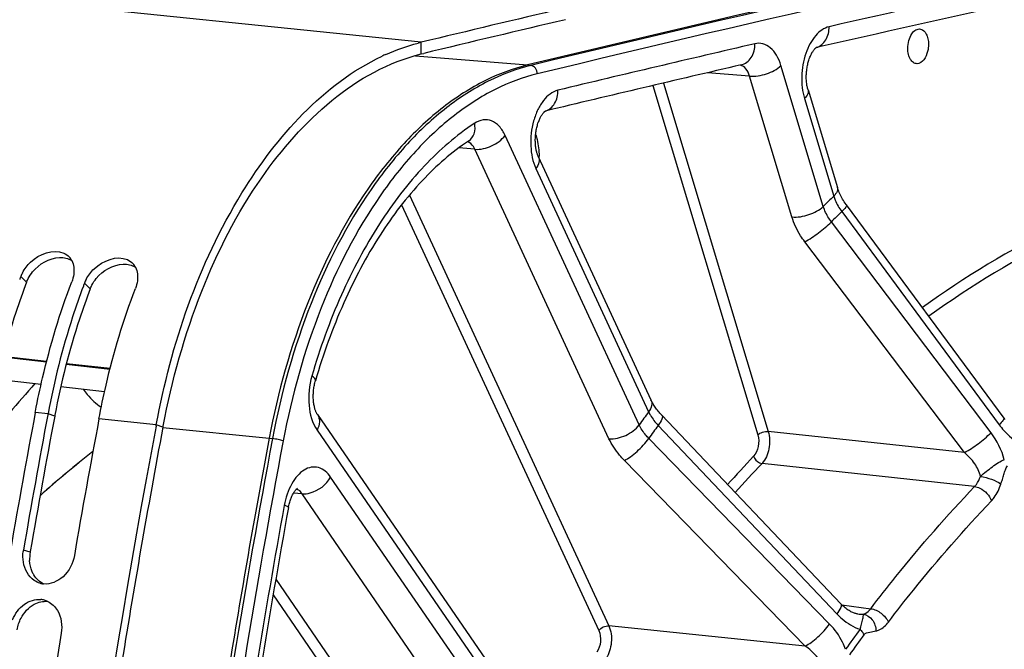
# Model space of a CAD drawing. Units: millimetres. Extents: x 0 to 594, y 0 to 420.
# Drawn here: x 110 to 123, y 85 to 93 of the extents above; entities that cross this region are included whole.
import ezdxf

# ---------------------------------------------------------------- set-up
doc = ezdxf.new("R2010")
doc.units = ezdxf.units.MM
doc.header["$LTSCALE"] = 32.67
doc.layers.get('0').update_dxf_attribs({"linetype": 'CONTINUOUS'})
doc.layers.add('SOLIDES', color=7, linetype='CONTINUOUS')
doc.styles.get("Standard").update_dxf_attribs({"font": 'txt', "width": 0.85})
doc.dimstyles.get("Standard").update_dxf_attribs({"dimtxt": 3.5, "dimasz": 3.5, "dimexe": 1.5, "dimexo": 1, "dimtad": 1, "dimdec": 4, "dimtxsty": 'STANDARD', "dimblk": '_FILLED', "dimblk1": '_FILLED', "dimblk2": '_FILLED', "dimcen": 0.09, "dimclrt": 5, "dimadec": 0, "dimazin": 0, "dimtol": 1, "dimtp": 0.0001, "dimtm": 0.0001, "dimtfac": 1, "dimtdec": 4, "dimtofl": 0, "dimtmove": 0, "dimatfit": 3, "dimldrblk": '_FILLED', "dimfxl": 1, "dimtolj": 1, "dimarcsym": 0})

# ---------------------------------------------------------------- blocks, each defined once
blk = doc.blocks.new('_FILLED')
at = {"color": 0, "linetype": 'BYBLOCK'}
blk.add_solid([(0, 0), (-1, 0.2143), (-1, -0.2143)], dxfattribs=at)

msp = doc.modelspace()

# ---------------------------------------------------------------- linework, layer by layer
at = {"color": 9, "linetype": 'CONTINUOUS'}
for p, q in [((115.509542, 92.590734), (106.885666, 93.482936)), ((115.512157, 92.442796), (115.509542, 92.590734)), ((110.51435, 89.555627), (110.441192, 89.625758)), ((111.32032, 89.472244), (111.247162, 89.542375)), ((110.212892, 88.60827), (110.76616, 88.546182)), ((110.767567, 88.551627), (110.2143, 88.613715)), ((111.017087, 88.518022), (111.570355, 88.455934)), ((111.571762, 88.461379), (111.018495, 88.523468)), ((110.785422, 87.890647), (110.624228, 87.907323)), ((110.869841, 87.860802), (110.785422, 87.890647)), ((112.15557, 87.748895), (111.430197, 87.82394)), ((112.23999, 87.71905), (112.15557, 87.748895)), ((110.559189, 86.137018), (110.474104, 86.163169))]:
    msp.add_line(p, q, dxfattribs=at)
at = {"color": 3, "linetype": 'CONTINUOUS'}
for p, q in [((115.512157, 92.442796), (115.543159, 92.450268)), ((110.872234, 87.873489), (110.869841, 87.860802)), ((112.23999, 87.71905), (112.242199, 87.730766)), ((110.561099, 86.148086), (110.559189, 86.137018))]:
    msp.add_line(p, q, dxfattribs=at)
at = {"color": 7, "linetype": 'CONTINUOUS'}
for p, q in [((110.624228, 87.907323), (110.626999, 87.922009)), ((110.785422, 87.890647), (110.782976, 87.877628)), ((112.152909, 87.734728), (112.15557, 87.748895))]:
    msp.add_line(p, q, dxfattribs=at)
for centre, radius, start, end in [((187.512341, -206.089751), 307.236774, 103.20986094, 103.55366771), ((116.063932, 90.29119), 2.365428, 103.5546174, 104.5121952), ((116.212167, 89.878208), 2.804833, 114.1923615, 115.270709), ((110.902129, 89.731391), 0.208319, 27.5353207, 42.2198674), ((111.708099, 89.648008), 0.208319, 27.5353207, 42.2198674), ((110.860927, 89.465099), 0.449432, 152.3335282, 159.0549749), ((118.645277, 86.498291), 8.77998, 159.1327275, 159.3958179), ((119.451247, 86.414908), 8.77998, 159.1327275, 159.3958179), ((111.666897, 89.381715), 0.449432, 152.3335282, 159.0549749), ((226.380294, 66.154535), 117.782217, 169.35714327, 170.21102879), ((226.54434, 66.137351), 117.785114, 169.3636008, 170.21102177), ((227.186263, 66.071152), 117.782217, 169.35714327, 170.21102879), ((229.056194, 65.784188), 118.946225, 169.36558567, 179.99384495), ((110.934076, 86.083815), 0.466767, 170.2117105, 172.2889944), ((110.755453, 85.987878), 0.252647, 253.4250652, 263.7612767), ((110.670146, 85.288737), 0.25244, 73.7096465, 84.0686822), ((110.667264, 85.27897), 0.262624, 64.1740573, 73.7037622), ((228.388564, 65.870867), 119.001106, 170.69474615, 172.37904594)]:
    msp.add_arc(centre, radius, start, end, dxfattribs=at)
at = {"color": 3, "linetype": 'CONTINUOUS'}
for centre, radius, start, end in [((187.496605, -206.161292), 307.158203, 103.20393175, 103.54773108), ((226.376108, 66.154944), 117.528048, 169.35713772, 170.20556464), ((228.016872, 65.964605), 117.802981, 169.3582214, 170.8727242), ((111.019658, 86.057668), 0.467256, 170.2226206, 182.9986432)]:
    msp.add_arc(centre, radius, start, end, dxfattribs=at)
at = {"color": 7, "linetype": 'CONTINUOUS'}
for points in [[(115.062743, 92.436706), (115.194473, 92.495882), (115.331385, 92.544963), (115.471189, 92.581148)], [(110.984174, 89.923343), (111.011237, 89.911205), (111.036469, 89.893339), (111.056404, 89.871377)], [(111.086851, 89.827696), (111.113859, 89.775966), (111.118746, 89.71206), (111.110706, 89.65426)], [(111.790144, 89.839959), (111.817207, 89.827822), (111.842439, 89.809955), (111.862374, 89.787993)], [(111.110706, 89.65426), (111.106189, 89.621783), (111.097648, 89.589691), (111.085968, 89.559051)], [(111.892821, 89.744313), (111.919829, 89.692583), (111.924716, 89.628677), (111.916676, 89.570877)], [(111.916676, 89.570877), (111.912158, 89.5384), (111.903618, 89.506307), (111.891938, 89.475668)], [(110.473174, 86.010061), (110.46585, 86.054932), (110.465429, 86.101391), (110.47153, 86.146444)], [(110.611369, 85.779634), (110.5368, 85.829243), (110.487604, 85.921668), (110.473174, 86.010061)], [(110.683381, 85.745729), (110.657948, 85.753285), (110.633458, 85.764938), (110.611369, 85.779634)], [(110.781673, 85.515363), (110.832114, 85.49099), (110.875962, 85.449041), (110.904884, 85.401063)], [(110.904884, 85.401063), (110.95521, 85.317576), (110.96917, 85.208868), (110.953406, 85.112669)]]:
    msp.add_open_spline(points, degree=3, dxfattribs=at)
for points, knots in [([(112.15557, 87.748895), (112.348211, 88.773975), (112.946987, 90.569567), (114.267751, 92.061989), (115.014797, 92.414621)], [0, 0, 0, 0, 0.558030959, 1, 1, 1, 1]), ([(110.462881, 89.673781), (110.488827, 89.723416), (110.60597, 89.883938), (110.851646, 89.982781), (110.984174, 89.923343)], [0, 0, 0, 0, 0.278292428, 1, 1, 1, 1]), ([(111.268851, 89.590397), (111.294796, 89.640033), (111.41194, 89.800555), (111.657616, 89.899398), (111.790144, 89.839959)], [0, 0, 0, 0, 0.278292428, 1, 1, 1, 1]), ([(110.626999, 87.922009), (110.653885, 88.063941), (110.771168, 88.618838), (110.935409, 89.164102), (111.085968, 89.559051)], [0, 0, 0, 0, 0.254713989, 1, 1, 1, 1]), ([(111.232888, 89.50467), (111.184737, 89.376595), (111.000313, 88.849103), (110.863339, 88.30526), (110.785422, 87.890647)], [0, 0, 0, 0, 0.24490514, 1, 1, 1, 1]), ([(111.430197, 87.82394), (111.457113, 87.967163), (111.574709, 88.527077), (111.740061, 89.077262), (111.891938, 89.475668)], [0, 0, 0, 0, 0.254727095, 1, 1, 1, 1]), ([(111.11888, 86.096462), (111.101635, 85.996517), (111.014217, 85.812169), (110.815614, 85.727188), (110.727998, 85.736727)], [0, 0, 0, 0, 0.535050176, 1, 1, 1, 1]), ([(110.337118, 85.281346), (110.367756, 85.3581), (110.461298, 85.493227), (110.623937, 85.547305), (110.696232, 85.539826)], [0, 0, 0, 0, 0.532066905, 1, 1, 1, 1])]:
    msp.add_open_spline(points, degree=3, knots=knots, dxfattribs=at)
at = {"color": 3, "linetype": 'CONTINUOUS'}
for points, knots in [([(112.242199, 87.730766), (112.352328, 88.31295), (112.666209, 89.416705), (113.553155, 91.177668), (114.68369, 92.243079), (115.512157, 92.442796)], [0, 0, 0, 0, 0.298267407, 0.571004664, 1, 1, 1, 1]), ([(110.51435, 89.555627), (110.466068, 89.428973), (110.281104, 88.906793), (110.144055, 88.367895), (110.066264, 87.956873)], [0, 0, 0, 0, 0.244726342, 1, 1, 1, 1]), ([(110.51435, 89.555627), (110.517336, 89.56346), (110.523853, 89.57906), (110.53128, 89.594248), (110.535232, 89.601789)], [0, 0, 0, 0, 0.496112086, 1, 1, 1, 1]), ([(111.32032, 89.472244), (111.323305, 89.480076), (111.329823, 89.495677), (111.337249, 89.510865), (111.341201, 89.518405)], [0, 0, 0, 0, 0.496112086, 1, 1, 1, 1]), ([(111.32032, 89.472244), (111.272038, 89.34559), (111.087074, 88.823409), (110.950024, 88.284511), (110.872234, 87.873489)], [0, 0, 0, 0, 0.244726342, 1, 1, 1, 1]), ([(110.606059, 85.849879), (110.602118, 85.856441), (110.594652, 85.869953), (110.588123, 85.88394), (110.585065, 85.891082)], [0, 0, 0, 0, 0.496280728, 1, 1, 1, 1])]:
    msp.add_open_spline(points, degree=3, knots=knots, dxfattribs=at)
for points in [[(110.590668, 89.685213), (110.672446, 89.785109), (110.803913, 89.861845), (110.932931, 89.866482)], [(110.932931, 89.866482), (110.9857, 89.868379), (111.042125, 89.856155), (111.086467, 89.827483)], [(111.396637, 89.60183), (111.478416, 89.701726), (111.609883, 89.778462), (111.7389, 89.783099)], [(111.7389, 89.783099), (111.79167, 89.784995), (111.848095, 89.772771), (111.892437, 89.7441)], [(110.535232, 89.601789), (110.55073, 89.631362), (110.569518, 89.659378), (110.590668, 89.685213)], [(111.341201, 89.518405), (111.3567, 89.547978), (111.375488, 89.575995), (111.396637, 89.60183)], [(110.585065, 85.891082), (110.565949, 85.935731), (110.555606, 85.984724), (110.553042, 86.033225)], [(110.727805, 85.736343), (110.67796, 85.760728), (110.634629, 85.802309), (110.606059, 85.849879)], [(110.611825, 85.478744), (110.662899, 85.505892), (110.723998, 85.520889), (110.781532, 85.514936)], [(110.443698, 85.303113), (110.48129, 85.374911), (110.540263, 85.440705), (110.611825, 85.478744)], [(110.394069, 85.155328), (110.402473, 85.206609), (110.419595, 85.257076), (110.443698, 85.303113)]]:
    msp.add_open_spline(points, degree=3, dxfattribs=at)
at = {"layer": 'SOLIDES', "color": 7, "linetype": 'CONTINUOUS'}
for p, q in [((120.508925, 92.52231), (120.510697, 92.52359)), ((120.511305, 92.522861), (120.508925, 92.522318)), ((120.510697, 92.52359), (120.51108, 92.523843)), ((120.408063, 91.990321), (120.780477, 90.752842)), ((117.078242, 91.719333), (117.079646, 91.720339)), ((117.080221, 91.719812), (117.078242, 91.719337)), ((117.079646, 91.720339), (117.080031, 91.720599)), ((116.110891, 91.341066), (116.111571, 91.341494)), ((116.99349, 91.143671), (118.420031, 88.065908)), ((122.891305, 87.832311), (120.895027, 90.533155)), ((110.143794, 88.327299), (110.698053, 88.263917)), ((110.947729, 88.235365), (111.502157, 88.171963)), ((114.197321, 87.878384), (116.322974, 84.786039))]:
    msp.add_line(p, q, dxfattribs=at)
at = {"layer": 'SOLIDES', "color": 9, "linetype": 'CONTINUOUS'}
for p, q in [((115.436734, 92.420176), (116.857796, 92.303466)), ((116.857796, 92.303466), (116.899517, 92.29826)), ((120.60176, 90.513705), (120.065204, 92.29665)), ((119.6673, 92.162879), (119.133404, 92.205336)), ((120.203857, 90.379931), (119.6673, 92.162879)), ((118.441494, 92.043401), (119.771994, 87.622228)), ((118.577907, 92.075439), (119.904628, 87.666818)), ((120.36258, 91.878854), (120.734079, 90.644386)), ((118.270261, 87.749713), (116.572435, 91.412773)), ((116.190216, 91.237383), (115.985318, 91.253232)), ((117.888042, 87.574321), (116.190216, 91.237383)), ((116.963096, 90.992499), (118.389635, 87.914739)), ((115.360539, 90.656234), (117.88663, 85.206189)), ((115.2623, 90.534841), (117.759224, 85.147726)), ((120.835047, 90.447819), (122.82813, 87.751172)), ((122.725509, 87.649821), (120.703665, 90.318063)), ((122.388768, 87.398691), (120.366963, 90.066974)), ((112.239566, 87.714826), (113.585631, 87.57972)), ((114.191887, 87.683429), (116.317538, 84.591087)), ((118.510813, 87.74174), (120.774136, 85.357205)), ((122.388768, 87.398691), (119.904628, 87.666818)), ((113.585631, 87.57972), (113.627844, 87.575225)), ((120.681553, 85.229216), (118.392283, 87.577881)), ((120.372563, 84.950761), (118.083329, 87.299475)), ((122.517977, 86.969209), (119.825751, 87.260219)), ((116.214734, 84.396729), (114.36423, 87.088794)), ((114.00209, 86.877863), (113.89334, 86.884942)), ((115.852595, 84.185796), (114.00209, 86.877863)), ((113.669229, 85.795607), (116.114587, 82.238164)), ((113.635559, 85.598669), (115.993873, 82.167854)), ((120.836078, 85.47128), (121.201432, 85.422435)), ((120.372563, 84.950761), (117.88663, 85.206189))]:
    msp.add_line(p, q, dxfattribs=at)
at = {"layer": 'SOLIDES', "color": 7, "linetype": 'CONTINUOUS'}
for points in [[(120.408062, 91.990325), (120.405485, 91.999251), (120.402677, 92.009913), (120.400012, 92.021153), (120.397518, 92.032945), (120.395223, 92.04524), (120.393148, 92.058016), (120.391315, 92.07125), (120.389744, 92.084889), (120.388452, 92.098901), (120.387453, 92.113258), (120.386761, 92.127905), (120.386387, 92.142808), (120.386339, 92.157932), (120.386624, 92.173219), (120.387246, 92.188633), (120.388208, 92.204135), (120.389508, 92.21966), (120.391144, 92.235169), (120.393113, 92.250624), (120.395403, 92.265961), (120.398008, 92.281139), (120.400915, 92.296126), (120.40411, 92.310861), (120.407576, 92.32531), (120.411298, 92.339442), (120.415254, 92.353202), (120.419421, 92.366562), (120.423782, 92.379495), (120.428305, 92.391955), (120.432967, 92.403919), (120.437743, 92.41537), (120.4426, 92.42627), (120.44751, 92.436603), (120.452446, 92.446361), (120.457373, 92.455521), (120.462259, 92.46407), (120.467079, 92.472016), (120.471808, 92.479363), (120.476417, 92.486112), (120.480878, 92.492268), (120.485164, 92.497841), (120.489247, 92.502839), (120.493097, 92.50727), (120.496679, 92.511144), (120.499965, 92.514474), (120.502921, 92.517279), (120.505507, 92.519568), (120.507689, 92.521366), (120.508925, 92.52231)], [(116.993488, 91.143676), (116.991, 91.149208), (116.987918, 91.156549), (116.984825, 91.164507), (116.981754, 91.173073), (116.978738, 91.182226), (116.975804, 91.191957), (116.972976, 91.202258), (116.970284, 91.213098), (116.96775, 91.224462), (116.965398, 91.236334), (116.963251, 91.248676), (116.961329, 91.261468), (116.959649, 91.274685), (116.958231, 91.288279), (116.957089, 91.302223), (116.956238, 91.316486), (116.955688, 91.331011), (116.95545, 91.345766), (116.955531, 91.360716), (116.955935, 91.375804), (116.956667, 91.390993), (116.957727, 91.406248), (116.959113, 91.421509), (116.960823, 91.436741), (116.962852, 91.451908), (116.965191, 91.466951), (116.967832, 91.481835), (116.970763, 91.496525), (116.97397, 91.510966), (116.977437, 91.525124), (116.981149, 91.538969), (116.985084, 91.552451), (116.989224, 91.565542), (116.993547, 91.578218), (116.998026, 91.590432), (117.002637, 91.602165), (117.007358, 91.613397), (117.012153, 91.62409), (117.016997, 91.634231), (117.021864, 91.643811), (117.026717, 91.652801), (117.031522, 91.661189), (117.036258, 91.668985), (117.040903, 91.676199), (117.045428, 91.68283), (117.049809, 91.688886), (117.054026, 91.694384), (117.058052, 91.699333), (117.061859, 91.703738), (117.065415, 91.707608), (117.068693, 91.710956), (117.071659, 91.713794), (117.074272, 91.71613), (117.076499, 91.717986), (117.078242, 91.719333)], [(120.895027, 90.533155), (120.891372, 90.538135), (120.879313, 90.555108), (120.867808, 90.572145), (120.856872, 90.589206), (120.846516, 90.606256), (120.836751, 90.623256), (120.827584, 90.640171), (120.819021, 90.656961), (120.811071, 90.673583), (120.803733, 90.69), (120.797006, 90.706177), (120.790892, 90.722068), (120.785386, 90.737634), (120.780477, 90.752842)], [(114.19732, 87.878385), (114.195541, 87.881045), (114.193007, 87.885072), (114.190283, 87.889716), (114.187404, 87.894988), (114.18441, 87.900882), (114.181331, 87.907406), (114.178198, 87.914565), (114.175053, 87.922334), (114.171926, 87.930707), (114.168842, 87.93968), (114.165836, 87.949231), (114.162932, 87.959344), (114.160156, 87.970009), (114.157534, 87.981197), (114.155089, 87.992891), (114.152841, 88.005069), (114.150811, 88.017704), (114.149019, 88.03077), (114.147482, 88.044243), (114.146216, 88.058084), (114.145235, 88.07227), (114.144554, 88.086765), (114.144183, 88.10151), (114.144132, 88.116472), (114.144407, 88.131615), (114.145013, 88.146875), (114.145952, 88.162215), (114.147223, 88.177599), (114.148824, 88.192962), (114.15075, 88.208267), (114.152995, 88.223477), (114.155548, 88.238528), (114.158397, 88.253386), (114.161532, 88.268016), (114.164933, 88.28236), (114.168582, 88.296376), (114.17183, 88.30789)], [(120.822616, 85.484929), (118.557115, 87.871678), (118.544977, 87.884779), (118.533295, 87.897856), (118.522077, 87.910884), (118.511331, 87.923842), (118.501061, 87.936709), (118.491271, 87.949462), (118.481965, 87.96208), (118.473146, 87.974538), (118.464816, 87.986815), (118.456975, 87.998889), (118.449626, 88.010732), (118.442765, 88.022324), (118.436387, 88.033645), (118.430491, 88.044666), (118.425072, 88.055363), (118.420033, 88.065902)], [(122.902897, 87.817294), (122.891305, 87.832311)], [(113.829661, 86.702136), (113.832388, 86.716358), (113.835495, 86.730905), (113.838866, 86.745173), (113.842484, 86.759126), (113.84633, 86.772726), (113.850386, 86.785947), (113.854633, 86.798763), (113.859045, 86.811135), (113.863601, 86.823043), (113.868277, 86.834466), (113.873042, 86.845366), (113.877869, 86.855727), (113.882733, 86.865539), (113.887596, 86.874769), (113.892429, 86.883408), (113.897207, 86.891458), (113.901898, 86.898914), (113.906467, 86.905766), (113.910896, 86.912033), (113.915182, 86.917755), (113.919307, 86.922946), (113.923232, 86.927596), (113.926916, 86.931701), (113.93033, 86.935272), (113.933441, 86.938321), (113.936197, 86.940846), (113.938564, 86.942868), (113.940515, 86.944416), (113.942003, 86.945509), (113.942948, 86.946151)], [(121.036043, 85.356935), (121.031545, 85.357597), (121.023501, 85.359067), (121.014854, 85.361028), (121.005633, 85.363522), (120.995879, 85.366586), (120.985626, 85.370254), (120.974914, 85.374555), (120.963793, 85.379509), (120.95231, 85.385135), (120.940503, 85.39145), (120.928411, 85.39847), (120.916081, 85.406204), (120.903555, 85.41466), (120.890869, 85.423848), (120.878071, 85.433768), (120.865203, 85.444421), (120.852294, 85.45582), (120.839384, 85.467967), (120.826528, 85.480848), (120.822615, 85.48493)]]:
    msp.add_lwpolyline(points, dxfattribs=at)
for centre, radius, start, end in [((188.235185, -203.699081), 304.486845, 101.89920933, 103.55735542), ((187.868861, -202.903992), 303.008359, 101.89905533, 102.84392598), ((188.603793, -206.134987), 306.321894, 103.02580018, 103.50272124), ((124.761007, 75.653244), 18.952956, 138.2519867, 141.2233722), ((229.242182, 65.846067), 117.68088, 169.35735149, 170.81681773), ((119.070763, 77.515731), 12.549225, 127.9501537, 131.9335321), ((119.206832, 77.35204), 12.762734, 127.9761573, 131.8922776), ((229.172095, 65.820651), 117.217377, 169.73837184, 171.7529427)]:
    msp.add_arc(centre, radius, start, end, dxfattribs=at)
at = {"layer": 'SOLIDES', "color": 9, "linetype": 'CONTINUOUS'}
for centre, radius, start, end in [((188.268636, -203.667699), 304.449339, 101.89900545, 103.55745655), ((188.340649, -203.737508), 304.411285, 101.8990056, 103.55745656), ((188.111261, -202.931847), 303.311263, 101.89905674, 102.84602121), ((188.846347, -206.163259), 306.625239, 103.02580171, 103.50460807), ((120.458268, 92.705377), 0.189739, 285.7052277, 287.5009368), ((119.527352, 92.197466), 0.105959, 76.424019, 79.0654407), ((117.026244, 91.901268), 0.189044, 286.1847535, 287.5086349), ((116.011598, 91.145768), 0.99125, 358.8357265, 359.8755483), ((116.020097, 91.145735), 0.982751, 359.8763877, 0.2674908), ((134.030253, 77.049269), 19.01619, 134.3630849, 134.923421), ((134.016452, 76.969848), 18.852192, 134.3626497, 134.9238609), ((138.569957, 73.191285), 24.980502, 143.8857112, 144.352869), ((138.517005, 73.145136), 24.765067, 143.8853485, 144.3532359), ((132.568266, 75.17985), 17.698417, 136.5511168, 138.1233604), ((132.625732, 75.135288), 17.631037, 136.5513821, 138.1768558), ((229.413885, 65.795636), 117.517375, 169.73836903, 171.7529355), ((138.460158, 72.387802), 21.580436, 143.7044473, 144.5343385), ((138.438972, 72.369299), 21.494285, 143.7043422, 144.5342331)]:
    msp.add_arc(centre, radius, start, end, dxfattribs=at)
for points, knots in [([(120.675556, 92.787865), (120.60996, 92.772908), (120.516217, 92.701339), (120.430811, 92.573186), (120.356689, 92.402044), (120.315426, 92.164301), (120.335405, 91.969156), (120.36258, 91.878854)], [0, 0, 0, 0, 0.193981903, 0.313343656, 0.445278996, 0.728103724, 1, 1, 1, 1]), ([(120.515326, 92.52442), (120.563446, 92.539593), (120.653062, 92.618081), (120.676305, 92.73015), (120.675556, 92.787865)], [0, 0, 0, 0, 0.466418321, 1, 1, 1, 1]), ([(119.561967, 92.304837), (119.587293, 92.310696), (119.637273, 92.334112), (119.715409, 92.419643), (119.736996, 92.511817), (119.736142, 92.572103)], [0, 0, 0, 0, 0.228630083, 0.469728697, 1, 1, 1, 1]), ([(120.065204, 92.29665), (120.051519, 92.342124), (120.017557, 92.424598), (119.940016, 92.523451), (119.841288, 92.579397), (119.768956, 92.579694), (119.736142, 92.572103)], [0, 0, 0, 0, 0.302116491, 0.561432042, 0.78572394, 1, 1, 1, 1]), ([(116.899517, 92.29826), (116.712701, 92.253225), (116.334952, 92.110203), (115.806598, 91.768041), (115.308767, 91.301662), (114.679057, 90.502535), (114.045654, 89.259713), (113.737469, 88.158563), (113.627844, 87.575225)], [0, 0, 0, 0, 0.095718037, 0.199112311, 0.311712435, 0.43394934, 0.704355967, 1, 1, 1, 1]), ([(116.980451, 92.191457), (116.980005, 92.216635), (116.965132, 92.265009), (116.921578, 92.295508), (116.899517, 92.29826)], [0, 0, 0, 0, 0.531097509, 1, 1, 1, 1]), ([(119.6673, 92.162879), (119.657703, 92.195937), (119.632477, 92.254216), (119.578872, 92.294031), (119.552224, 92.300465)], [0, 0, 0, 0, 0.556676223, 1, 1, 1, 1]), ([(119.6673, 92.16288), (119.739747, 92.156289), (119.88353, 92.181761), (120.015565, 92.247626), (120.065204, 92.29665)], [0, 0, 0, 0, 0.510452012, 1, 1, 1, 1]), ([(116.980451, 92.191457), (116.796748, 92.147172), (116.425295, 92.006533), (115.905747, 91.670075), (115.416213, 91.211468), (114.796998, 90.42566), (114.174152, 89.203552), (113.871104, 88.120754), (113.763306, 87.547139)], [0, 0, 0, 0, 0.095718026, 0.199112303, 0.311712431, 0.43394934, 0.704355978, 1, 1, 1, 1]), ([(117.242128, 91.984142), (117.170238, 91.966877), (117.069393, 91.882622), (116.982199, 91.736554), (116.910911, 91.544232), (116.882216, 91.287281), (116.922067, 91.08102), (116.963096, 90.992499)], [0, 0, 0, 0, 0.197112527, 0.319984506, 0.455406461, 0.739880335, 1, 1, 1, 1]), ([(117.083118, 91.720982), (117.131098, 91.736118), (117.220461, 91.814592), (117.243127, 91.926548), (117.242128, 91.984142)], [0, 0, 0, 0, 0.466215416, 1, 1, 1, 1]), ([(120.408062, 91.990321), (120.413226, 91.97316), (120.40673, 91.928268), (120.379427, 91.895493), (120.36258, 91.878854)], [0, 0, 0, 0, 0.430803161, 1, 1, 1, 1]), ([(116.187634, 91.56657), (115.955719, 91.413791), (115.508043, 91.023247), (114.943277, 90.281152), (114.467322, 89.38111), (114.227753, 88.71641), (114.125662, 88.367017)], [0, 0, 0, 0, 0.214950226, 0.454979483, 0.718264693, 1, 1, 1, 1]), ([(116.11089, 91.341067), (116.142899, 91.362158), (116.194438, 91.435951), (116.195204, 91.522681), (116.187634, 91.56657)], [0, 0, 0, 0, 0.462562738, 1, 1, 1, 1]), ([(116.572435, 91.412773), (116.553114, 91.454458), (116.507887, 91.527977), (116.408572, 91.603519), (116.290854, 91.618504), (116.21978, 91.587746), (116.187634, 91.56657)], [0, 0, 0, 0, 0.288759424, 0.533456225, 0.758068927, 1, 1, 1, 1]), ([(116.190215, 91.237385), (116.261834, 91.231075), (116.407866, 91.267045), (116.530153, 91.35432), (116.572435, 91.412773)], [0, 0, 0, 0, 0.499145998, 1, 1, 1, 1]), ([(116.959152, 91.42156), (116.966347, 91.401086), (116.992438, 91.312947), (117.00251, 91.220439), (117.002837, 91.150323)], [0, 0, 0, 0, 0.236357246, 1, 1, 1, 1]), ([(116.190216, 91.237383), (116.184926, 91.249124), (116.164054, 91.288509), (116.127696, 91.322371), (116.09709, 91.331705)], [0, 0, 0, 0, 0.286961536, 1, 1, 1, 1]), ([(116.99349, 91.143671), (117.003524, 91.122026), (117.006543, 91.064642), (116.980326, 91.016317), (116.963096, 90.992499)], [0, 0, 0, 0, 0.448003423, 1, 1, 1, 1]), ([(120.734079, 90.644386), (120.739197, 90.627509), (120.764131, 90.5579), (120.801703, 90.493093), (120.835047, 90.447819)], [0, 0, 0, 0, 0.238771987, 1, 1, 1, 1]), ([(120.779564, 90.755843), (120.784726, 90.738682), (120.778228, 90.693793), (120.750926, 90.66102), (120.73408, 90.644382)], [0, 0, 0, 0, 0.430805171, 1, 1, 1, 1]), ([(120.203857, 90.379931), (120.276304, 90.37334), (120.420087, 90.398812), (120.552123, 90.464677), (120.601761, 90.513701)], [0, 0, 0, 0, 0.510452013, 1, 1, 1, 1]), ([(120.703665, 90.318063), (120.69205, 90.333338), (120.649828, 90.393788), (120.617371, 90.461431), (120.60176, 90.513705)], [0, 0, 0, 0, 0.260213121, 1, 1, 1, 1]), ([(120.895027, 90.533154), (120.897266, 90.530125), (120.895004, 90.517543), (120.87549, 90.488952), (120.852911, 90.465124), (120.835046, 90.447821)], [0, 0, 0, 0, 0.105472912, 0.303671346, 1, 1, 1, 1]), ([(124.138957, 90.517579), (123.943518, 90.43695), (123.146016, 90.077791), (122.394263, 89.620091), (121.855912, 89.233367)], [0, 0, 0, 0, 0.241820953, 1, 1, 1, 1]), ([(124.225893, 90.412735), (124.029951, 90.331898), (123.230275, 89.971547), (122.476827, 89.51172), (121.937483, 89.123089)], [0, 0, 0, 0, 0.241761846, 1, 1, 1, 1]), ([(120.366963, 90.066974), (120.348418, 90.09145), (120.280995, 90.188237), (120.229006, 90.29637), (120.203857, 90.379931)], [0, 0, 0, 0, 0.26030531, 1, 1, 1, 1]), ([(120.366963, 90.066974), (120.42804, 90.098658), (120.54412, 90.178559), (120.653285, 90.267335), (120.703664, 90.318065)], [0, 0, 0, 0, 0.490413287, 1, 1, 1, 1]), ([(114.125662, 88.367017), (114.090621, 88.247095), (114.06729, 88.010175), (114.130209, 87.773156), (114.191887, 87.683429)], [0, 0, 0, 0, 0.534331187, 1, 1, 1, 1]), ([(114.17183, 88.307892), (114.174439, 88.316817), (114.160068, 88.343662), (114.13942, 88.357744), (114.125662, 88.367017)], [0, 0, 0, 0, 0.359168589, 1, 1, 1, 1]), ([(111.229775, 88.203046), (111.246314, 88.179237), (111.311776, 88.092579), (111.392806, 88.016766), (111.459811, 87.973668)], [0, 0, 0, 0, 0.266801387, 1, 1, 1, 1]), ([(118.420033, 88.065902), (118.430065, 88.044257), (118.433082, 87.986875), (118.406866, 87.938553), (118.389637, 87.914736)], [0, 0, 0, 0, 0.448004543, 1, 1, 1, 1]), ([(118.389635, 87.914739), (118.396593, 87.899826), (118.429639, 87.83737), (118.473626, 87.781065), (118.510813, 87.74174)], [0, 0, 0, 0, 0.233155976, 1, 1, 1, 1]), ([(114.197321, 87.878384), (114.214824, 87.852918), (114.231791, 87.782107), (114.209003, 87.715788), (114.191887, 87.683429)], [0, 0, 0, 0, 0.457737391, 1, 1, 1, 1]), ([(118.559256, 87.869416), (118.569926, 87.858176), (118.554203, 87.801028), (118.529424, 87.767021), (118.510812, 87.741741)], [0, 0, 0, 0, 0.330508854, 1, 1, 1, 1]), ([(122.888151, 87.836545), (122.890391, 87.833514), (122.888126, 87.820926), (122.868598, 87.792324), (122.846006, 87.768483), (122.82813, 87.751172)], [0, 0, 0, 0, 0.105459894, 0.303660408, 1, 1, 1, 1]), ([(117.888042, 87.574321), (117.959661, 87.568011), (118.105693, 87.603981), (118.22798, 87.691256), (118.270262, 87.749709)], [0, 0, 0, 0, 0.499145999, 1, 1, 1, 1]), ([(118.392283, 87.577881), (118.37921, 87.591242), (118.331843, 87.643324), (118.291902, 87.702717), (118.270261, 87.749713)], [0, 0, 0, 0, 0.265403377, 1, 1, 1, 1]), ([(119.771994, 87.622228), (119.78854, 87.63857), (119.832552, 87.660525), (119.88048, 87.669015), (119.904628, 87.666818)], [0, 0, 0, 0, 0.489547985, 1, 1, 1, 1]), ([(119.904628, 87.666818), (119.925512, 87.596182), (119.927073, 87.449711), (119.872463, 87.31), (119.825751, 87.260219)], [0, 0, 0, 0, 0.519002051, 1, 1, 1, 1]), ([(122.388768, 87.398691), (122.449856, 87.43038), (122.56595, 87.510294), (122.675129, 87.599083), (122.725509, 87.649821)], [0, 0, 0, 0, 0.490436652, 1, 1, 1, 1]), ([(122.82813, 87.751172), (122.846839, 87.725859), (122.923196, 87.632056), (123.018081, 87.552062), (123.096539, 87.508919)], [0, 0, 0, 0, 0.260107962, 1, 1, 1, 1]), ([(113.627844, 87.575225), (112.933452, 83.880221), (111.899705, 76.427361), (111.409081, 65.231474), (111.982693, 54.250925), (113.091528, 47.092589), (113.833171, 43.622946)], [0, 0, 0, 0, 0.255093545, 0.509618649, 0.759267814, 1, 1, 1, 1]), ([(113.763306, 87.547139), (113.069905, 83.857413), (112.037635, 76.415198), (111.547711, 65.235303), (112.120504, 54.270438), (113.227755, 47.122327), (113.968339, 43.65764)], [0, 0, 0, 0, 0.255093545, 0.509618649, 0.759267814, 1, 1, 1, 1]), ([(113.763306, 87.547139), (113.742986, 87.554323), (113.697828, 87.5647), (113.652321, 87.57262), (113.627844, 87.575225)], [0, 0, 0, 0, 0.466829901, 1, 1, 1, 1]), ([(118.083329, 87.299475), (118.062448, 87.320899), (117.98679, 87.40432), (117.922843, 87.499241), (117.888042, 87.574321)], [0, 0, 0, 0, 0.265523566, 1, 1, 1, 1]), ([(118.083329, 87.299476), (118.109821, 87.312109), (118.165505, 87.347948), (118.273229, 87.436575), (118.349545, 87.51775), (118.392282, 87.577882)], [0, 0, 0, 0, 0.210316212, 0.471378294, 1, 1, 1, 1]), ([(119.771994, 87.622228), (119.786147, 87.575193), (119.787485, 87.477414), (119.750749, 87.384244), (119.719424, 87.351178)], [0, 0, 0, 0, 0.51885988, 1, 1, 1, 1]), ([(122.590895, 87.096281), (122.581486, 87.154553), (122.522484, 87.268038), (122.437538, 87.357472), (122.388767, 87.398692)], [0, 0, 0, 0, 0.48035233, 1, 1, 1, 1]), ([(119.719424, 87.351178), (119.730817, 87.316468), (119.768531, 87.276553), (119.8145, 87.261604), (119.825773, 87.260244)], [0, 0, 0, 0, 0.762873543, 1, 1, 1, 1]), ([(122.590898, 87.096268), (122.639334, 87.140174), (122.714552, 87.20103), (122.816177, 87.271301), (122.867883, 87.299216), (122.893474, 87.308367)], [0, 0, 0, 0, 0.52874097, 0.780189679, 1, 1, 1, 1]), ([(114.36423, 87.088794), (114.327132, 87.142761), (114.247229, 87.214081), (114.115399, 87.218748), (114.021882, 87.179937), (113.9375, 87.105478), (113.837269, 86.960368), (113.793412, 86.825344), (113.776252, 86.73057)], [0, 0, 0, 0, 0.216298004, 0.315071901, 0.421227307, 0.542751892, 0.681885903, 1, 1, 1, 1]), ([(122.850207, 86.99901), (122.856818, 87.019035), (122.869275, 87.059386), (122.886837, 87.120327), (122.905732, 87.177836), (122.920959, 87.216772), (122.934453, 87.23033)], [0, 0, 0, 0, 0.256117007, 0.51335943, 0.76768578, 1, 1, 1, 1]), ([(114.002089, 86.877863), (114.035893, 86.874967), (114.18033, 86.891735), (114.312884, 86.99172), (114.36423, 87.088794)], [0, 0, 0, 0, 0.23602776, 1, 1, 1, 1]), ([(122.517977, 86.969209), (122.5258, 86.97727), (122.557368, 87.015011), (122.578933, 87.060382), (122.590895, 87.096281)], [0, 0, 0, 0, 0.228911097, 1, 1, 1, 1]), ([(122.590888, 87.09626), (122.639464, 87.090737), (122.729462, 87.065458), (122.815696, 87.026415), (122.850207, 86.99901)], [0, 0, 0, 0, 0.525928993, 1, 1, 1, 1]), ([(114.00209, 86.877863), (113.998427, 86.883483), (113.983949, 86.903515), (113.964819, 86.920582), (113.948876, 86.929017)], [0, 0, 0, 0, 0.271109336, 1, 1, 1, 1]), ([(121.201432, 85.422435), (121.306582, 85.559969), (121.724695, 86.092757), (122.170377, 86.60408), (122.517977, 86.969209)], [0, 0, 0, 0, 0.255627327, 1, 1, 1, 1]), ([(122.517978, 86.96921), (122.540521, 86.966489), (122.63246, 86.936552), (122.707763, 86.856543), (122.730423, 86.787072)], [0, 0, 0, 0, 0.237068781, 1, 1, 1, 1]), ([(122.730423, 86.787072), (122.743253, 86.80055), (122.795122, 86.86373), (122.830479, 86.939261), (122.850207, 86.99901)], [0, 0, 0, 0, 0.228246193, 1, 1, 1, 1]), ([(121.425522, 85.25398), (121.529742, 85.390296), (121.944157, 85.918373), (122.385897, 86.425173), (122.730423, 86.787072)], [0, 0, 0, 0, 0.255627332, 1, 1, 1, 1]), ([(113.829661, 86.702136), (113.830028, 86.704157), (113.825475, 86.709775), (113.808053, 86.719257), (113.790085, 86.725965), (113.776252, 86.73057)], [0, 0, 0, 0, 0.099467751, 0.29396375, 1, 1, 1, 1]), ([(120.822616, 85.48493), (120.83329, 85.473685), (120.81755, 85.416512), (120.792759, 85.382495), (120.774136, 85.357205)], [0, 0, 0, 0, 0.330493337, 1, 1, 1, 1]), ([(121.108246, 85.354357), (121.116768, 85.356357), (121.153686, 85.369702), (121.183335, 85.398275), (121.201432, 85.422435)], [0, 0, 0, 0, 0.224788156, 1, 1, 1, 1]), ([(121.201431, 85.422434), (121.248971, 85.416773), (121.339344, 85.372802), (121.406397, 85.298241), (121.425522, 85.25398)], [0, 0, 0, 0, 0.498232082, 1, 1, 1, 1]), ([(120.774136, 85.357205), (120.795321, 85.334885), (120.880664, 85.253755), (120.984429, 85.190281), (121.066883, 85.162355)], [0, 0, 0, 0, 0.261172418, 1, 1, 1, 1]), ([(121.066883, 85.162355), (121.079159, 85.205786), (121.100047, 85.267687), (121.110547, 85.33391), (121.108262, 85.354358)], [0, 0, 0, 0, 0.686869981, 1, 1, 1, 1]), ([(121.10826, 85.35436), (121.152178, 85.348539), (121.238559, 85.287366), (121.267796, 85.190904), (121.268539, 85.140751)], [0, 0, 0, 0, 0.468995438, 1, 1, 1, 1]), ([(117.759224, 85.147726), (117.779133, 85.10477), (117.789212, 85.005649), (117.761549, 84.910322), (117.734548, 84.870724)], [0, 0, 0, 0, 0.496943438, 1, 1, 1, 1]), ([(117.759224, 85.147726), (117.773318, 85.167211), (117.81408, 85.196302), (117.862757, 85.208292), (117.88663, 85.206189)], [0, 0, 0, 0, 0.500853999, 1, 1, 1, 1]), ([(117.88663, 85.206189), (117.916159, 85.141652), (117.930815, 84.99315), (117.889807, 84.850252), (117.84962, 84.79069)], [0, 0, 0, 0, 0.496920942, 1, 1, 1, 1]), ([(120.372564, 84.95076), (120.399062, 84.963396), (120.454756, 84.999242), (120.562493, 85.087885), (120.638817, 85.169074), (120.681553, 85.229216)], [0, 0, 0, 0, 0.210324249, 0.471397644, 1, 1, 1, 1]), ([(120.883683, 84.909094), (120.872624, 84.939172), (120.822327, 85.055596), (120.747634, 85.16142), (120.681553, 85.229216)], [0, 0, 0, 0, 0.252894282, 1, 1, 1, 1]), ([(121.066883, 85.162355), (121.072047, 85.156918), (121.090768, 85.135755), (121.10656, 85.111792), (121.115155, 85.092887)], [0, 0, 0, 0, 0.265274095, 1, 1, 1, 1]), ([(121.268539, 85.140751), (121.282817, 85.144079), (121.344757, 85.166306), (121.394772, 85.21376), (121.425522, 85.25398)], [0, 0, 0, 0, 0.224549157, 1, 1, 1, 1]), ([(121.115155, 85.092887), (121.131568, 85.115232), (121.191506, 85.129056), (121.242953, 85.134787), (121.268539, 85.140751)], [0, 0, 0, 0, 0.513457662, 1, 1, 1, 1]), ([(120.603857, 84.657071), (120.589156, 84.717057), (120.52101, 84.829525), (120.425759, 84.913992), (120.372563, 84.950761)], [0, 0, 0, 0, 0.488509756, 1, 1, 1, 1])]:
    msp.add_open_spline(points, degree=3, knots=knots, dxfattribs=at)
at = {"layer": 'SOLIDES', "color": 7, "linetype": 'CONTINUOUS'}
for points, knots in [([(121.671843, 92.513082), (121.671688, 92.546269), (121.679864, 92.610497), (121.714254, 92.693284), (121.765888, 92.752035), (121.814195, 92.762886), (121.833704, 92.758709)], [0, 0, 0, 0, 0.305347263, 0.587014835, 0.816441774, 1, 1, 1, 1]), ([(121.833704, 92.758709), (121.864836, 92.752045), (121.906236, 92.706664), (121.928964, 92.634786), (121.933679, 92.590109), (121.933788, 92.566739)], [0, 0, 0, 0, 0.418151026, 0.693054463, 1, 1, 1, 1]), ([(121.788246, 92.319422), (121.772441, 92.319348), (121.737632, 92.331231), (121.700405, 92.37643), (121.67711, 92.439456), (121.671962, 92.487596), (121.671843, 92.513082)], [0, 0, 0, 0, 0.192185698, 0.417363606, 0.690100009, 1, 1, 1, 1]), ([(121.933788, 92.566739), (121.933933, 92.535817), (121.925153, 92.441915), (121.856694, 92.319739), (121.788246, 92.319422)], [0, 0, 0, 0, 0.31118051, 1, 1, 1, 1]), ([(116.857796, 92.303466), (116.670952, 92.258423), (116.293146, 92.11538), (115.764712, 91.773167), (115.266806, 91.306717), (114.637002, 90.50747), (114.003504, 89.264461), (113.695272, 88.163145), (113.585631, 87.57972)], [0, 0, 0, 0, 0.095718053, 0.199112309, 0.311712452, 0.433949369, 0.704355964, 1, 1, 1, 1]), ([(116.110881, 91.34106), (115.896964, 91.200138), (115.480234, 90.83477), (114.950567, 90.135984), (114.498528, 89.278673), (114.26974, 88.642974), (114.17183, 88.307892)], [0, 0, 0, 0, 0.209677613, 0.448834553, 0.714256492, 1, 1, 1, 1])]:
    msp.add_open_spline(points, degree=3, knots=knots, dxfattribs=at)
at = {"layer": 'SOLIDES', "color": 9, "linetype": 'CONTINUOUS'}
for points in [[(122.893474, 87.308367), (122.861221, 87.431041), (122.802115, 87.548723), (122.725509, 87.649821)], [(113.948876, 86.929017), (113.943296, 86.931969), (113.93744, 86.934456), (113.931425, 86.93637)], [(121.036042, 85.356935), (121.059913, 85.35374), (121.084231, 85.352551), (121.108246, 85.354357)]]:
    msp.add_open_spline(points, degree=3, dxfattribs=at)

# ---------------------------------------------------------------- leaders
at = {"color": 2, "linetype": 'CONTINUOUS', "annotation_type": 0, "has_hookline": 1, "hookline_direction": 1, "text_width": 36.717472}
msp.add_leader([(144.353369, 91.745399), (92.241333, 67.206579), (86.241333, 67.206579)], dimstyle='STANDARD', override={"dimtad": 1}, dxfattribs=at)

doc.saveas('drawing.dxf')
